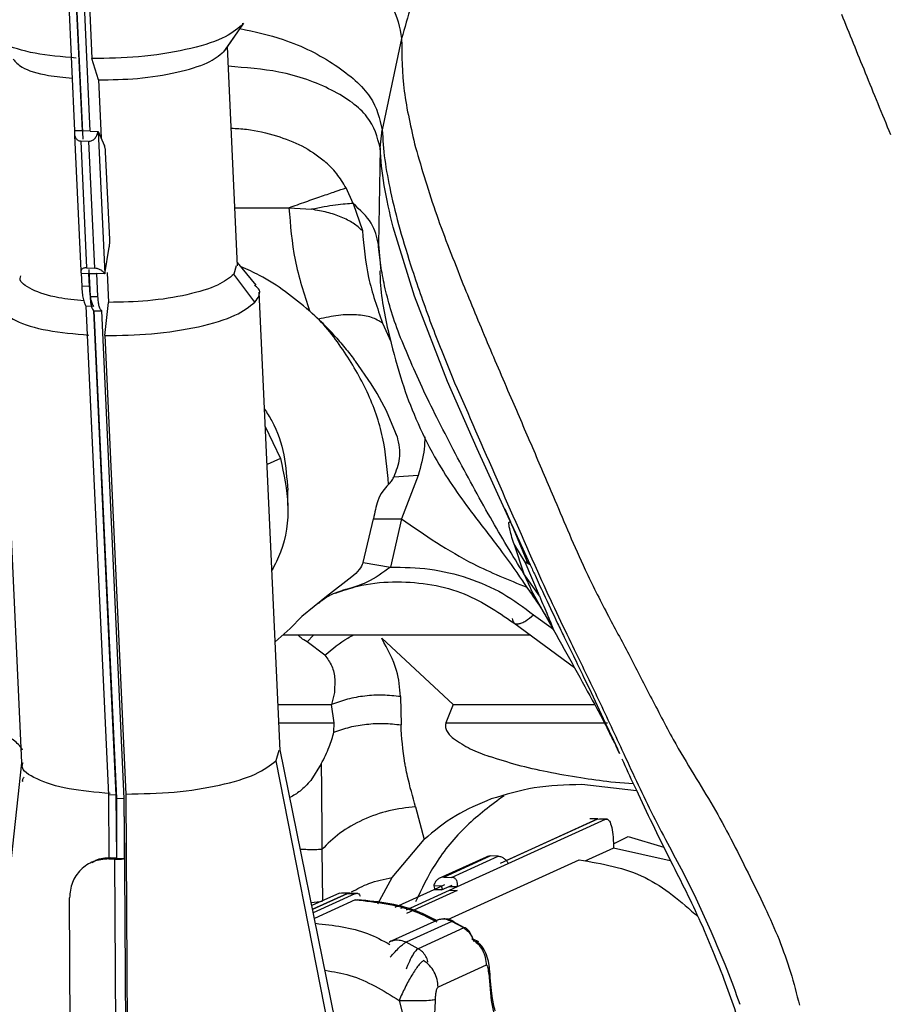
# Paper-space layout 'Sheet2' of a CAD drawing. Units: inches. Extents: x -171 to 368, y 6 to 236.
# Drawn here: x 65 to 66, y 110 to 112 of the extents above; entities that cross this region are included whole.
import ezdxf

# ---------------------------------------------------------------- set-up
doc = ezdxf.new("R2010")
doc.units = ezdxf.units.IN
doc.header["$MEASUREMENT"] = 0

psp = doc.layouts.new('Sheet2')

# ---------------------------------------------------------------- linework, layer by layer
at = {"color": 7, "linetype": 'Continuous', "lineweight": 25, "ltscale": 22}
for p, q in [((64.6742, 112.5034), (64.6991, 111.9637)), ((64.7143, 111.9632), (64.6899, 112.4925)), ((64.6899, 112.4925), (64.715, 111.9475)), ((64.7295, 111.9627), (64.7051, 112.492)), ((64.7195, 112.3894), (64.7327, 112.103)), ((65.0226, 112.1674), (64.987, 112.1159)), ((64.9897, 112.1193), (65.0258, 112.1714)), ((65.0237, 112.1714), (65.0226, 112.1674)), ((65.3307, 112.1414), (65.2933, 111.9652)), ((65.0138, 111.7029), (64.9943, 112.1259)), ((64.7452, 112.0616), (64.7327, 112.103)), ((64.7452, 112.0616), (64.7504, 111.9496)), ((65.2892, 111.9308), (65.2933, 111.9652)), ((64.7143, 111.9632), (64.6991, 111.9637)), ((64.6994, 111.9541), (64.7114, 111.6936)), ((64.7295, 111.9627), (64.7143, 111.9632)), ((64.7295, 111.9627), (64.7447, 111.9622)), ((64.7447, 111.9622), (64.7574, 111.6871)), ((64.7447, 111.9622), (64.7572, 111.9344)), ((64.711, 111.9436), (64.7223, 111.6987)), ((64.7262, 111.9431), (64.711, 111.9436)), ((64.7262, 111.9431), (64.7375, 111.6982)), ((65.2892, 111.9308), (65.2858, 111.7441)), ((64.767, 111.7538), (64.7592, 111.9228)), ((65.2371, 111.823), (65.2234, 111.8533)), ((65.0086, 111.8149), (65.1131, 111.8149)), ((65.1131, 111.8149), (65.1568, 111.8118)), ((65.2371, 111.823), (65.2549, 111.7706)), ((65.3554, 111.6441), (65.3144, 111.7774)), ((64.7574, 111.6871), (64.7662, 111.7388)), ((64.7223, 111.6987), (64.7375, 111.6982)), ((65.0113, 111.7028), (65.0068, 111.6864)), ((65.0501, 111.6656), (65.0135, 111.7093)), ((64.7118, 111.6886), (64.727, 111.6881)), ((64.7118, 111.6886), (64.713, 111.6631)), ((64.7267, 111.6953), (64.7291, 111.6437)), ((64.7282, 111.6626), (64.727, 111.6881)), ((64.727, 111.6881), (64.7422, 111.6876)), ((64.7574, 111.6871), (64.7422, 111.6876)), ((64.7443, 111.6432), (64.7422, 111.6876)), ((64.7624, 111.6895), (64.765, 111.6321)), ((65.0473, 111.6323), (65.0068, 111.6864)), ((64.7282, 111.6626), (64.713, 111.6631)), ((64.7291, 111.6437), (64.7443, 111.6432)), ((65.0964, 110.7665), (65.0555, 111.6519)), ((65.419, 111.4795), (65.3554, 111.6441)), ((64.5561, 111.6289), (64.5969, 110.7435)), ((64.7363, 111.6242), (64.7211, 111.6247)), ((64.7211, 111.6247), (64.7646, 110.6809)), ((64.7574, 111.568), (64.765, 111.6321)), ((64.7798, 110.6804), (64.7367, 111.616)), ((64.7367, 111.616), (64.7519, 111.6155)), ((64.7367, 111.616), (64.7801, 110.6744)), ((64.7953, 110.6739), (64.7519, 111.6155)), ((65.1527, 111.6158), (65.1704, 111.5996)), ((64.7574, 111.568), (64.7982, 110.6826)), ((65.2717, 111.4751), (65.2415, 111.5185)), ((65.2834, 111.4563), (65.2717, 111.4751)), ((65.4767, 111.3493), (65.419, 111.4795)), ((65.3016, 111.4229), (65.2834, 111.4563)), ((65.3219, 111.373), (65.3016, 111.4229)), ((65.0675, 111.3921), (65.097, 111.3304)), ((65.5469, 111.1957), (65.4767, 111.3493)), ((65.3628, 111.2979), (65.3154, 111.2944)), ((65.3628, 111.2979), (65.3307, 111.2139)), ((65.1107, 111.24), (65.1107, 111.2695)), ((65.5298, 111.2333), (65.5412, 111.2084)), ((65.2565, 111.1295), (65.2763, 111.2143)), ((65.2763, 111.2143), (65.3307, 111.2139)), ((65.3307, 111.2139), (65.3091, 111.121)), ((65.5431, 111.2036), (65.5441, 111.2015)), ((65.5469, 111.1957), (65.5791, 111.1252)), ((65.5732, 111.1318), (65.5469, 111.1957)), ((65.5471, 111.1665), (65.5666, 111.108)), ((65.569, 111.1305), (65.5471, 111.1665)), ((65.2565, 111.1295), (65.3091, 111.121)), ((65.569, 111.1305), (65.5733, 111.1318)), ((65.5966, 111.0651), (65.569, 111.1305)), ((65.579, 111.1253), (65.569, 111.1305)), ((65.5733, 111.1318), (65.579, 111.1253)), ((65.579, 111.1253), (65.5791, 111.1252)), ((65.2346, 111.1019), (65.1854, 111.0642)), ((65.5966, 111.0651), (65.5666, 111.108)), ((65.5813, 111.0747), (65.6242, 110.9999)), ((65.1854, 111.0642), (65.1381, 111.0252)), ((65.1381, 111.0252), (65.1153, 111.0021)), ((65.5473, 111.0131), (65.6642, 110.9271)), ((65.1153, 111.0021), (65.0867, 110.9763)), ((65.6189, 111.0095), (65.6247, 110.9986)), ((65.5794, 110.9895), (65.1013, 110.9895)), ((65.1825, 110.9508), (65.1481, 110.9767)), ((65.2924, 110.9833), (65.4304, 110.8555)), ((65.2019, 110.9041), (65.201, 110.8787)), ((65.201, 110.8787), (65.195, 110.8555)), ((65.3287, 110.8708), (65.3295, 110.8162)), ((65.0923, 110.8555), (65.195, 110.8555)), ((65.1951, 110.8552), (65.195, 110.8555)), ((65.2005, 110.8203), (65.1951, 110.8552)), ((65.4304, 110.8555), (65.4163, 110.8203)), ((65.4304, 110.8555), (65.7035, 110.8555)), ((65.2001, 110.8022), (65.2005, 110.8203)), ((65.0933, 110.7664), (65.0881, 110.7469)), ((65.2027, 110.2455), (65.0963, 110.7679)), ((65.7442, 110.7755), (65.7484, 110.767)), ((65.7469, 110.7704), (65.7473, 110.7701)), ((65.7469, 110.7704), (65.7475, 110.7692)), ((65.7473, 110.7701), (65.7495, 110.765)), ((65.7473, 110.7701), (65.7473, 110.7701)), ((65.7473, 110.7701), (65.7475, 110.7692)), ((65.7495, 110.765), (65.7475, 110.7692)), ((65.748, 110.7679), (65.7514, 110.7609)), ((65.0881, 110.7469), (65.1926, 110.2135)), ((65.7495, 110.765), (65.751, 110.7618)), ((64.5969, 110.7427), (64.5386, 110.2079)), ((65.1755, 110.7406), (65.1551, 110.7088)), ((65.7845, 110.6889), (65.6785, 110.7007)), ((65.7782, 110.7022), (65.7344, 110.7055)), ((64.7798, 110.6804), (64.7646, 110.6809)), ((64.7646, 110.6809), (64.7653, 110.5589)), ((64.7805, 110.5591), (64.7798, 110.6804)), ((64.7801, 110.6744), (64.78, 110.5588)), ((64.7801, 110.6744), (64.7953, 110.6739)), ((64.7953, 110.6391), (64.7953, 110.6739)), ((64.7982, 110.6826), (64.8015, 110.1279)), ((65.3577, 110.6579), (65.3743, 110.5946)), ((64.7953, 110.6391), (64.7951, 110.558)), ((64.7953, 110.6391), (64.7985, 110.1032)), ((65.7094, 110.6345), (65.5209, 110.5487)), ((65.5328, 110.5541), (65.7094, 110.6344)), ((65.5361, 110.5482), (65.7246, 110.634)), ((65.7094, 110.6344), (65.6942, 110.6349)), ((65.7094, 110.6345), (65.698, 110.6348)), ((65.7094, 110.6345), (65.7246, 110.634)), ((65.7284, 110.6339), (65.7132, 110.6344)), ((65.7396, 110.5862), (65.7683, 110.6006)), ((65.7683, 110.6006), (65.8371, 110.5799)), ((65.3125, 110.5216), (65.3743, 110.5946)), ((65.7398, 110.578), (65.6844, 110.5528)), ((65.7398, 110.5823), (65.7398, 110.578)), ((65.7398, 110.5789), (65.8495, 110.5543)), ((64.7691, 110.5595), (64.7651, 110.5572)), ((64.7651, 110.5572), (64.7765, 110.5569)), ((64.7691, 110.5595), (64.7805, 110.5591)), ((64.78, 110.5585), (64.7765, 110.5569)), ((64.7765, 110.5569), (64.7792, 110.1014)), ((64.78, 110.5585), (64.7951, 110.558)), ((65.4937, 110.5609), (65.4026, 110.5195)), ((65.4119, 110.5222), (65.5016, 110.563)), ((65.4271, 110.5217), (65.5168, 110.5625)), ((65.5168, 110.5625), (65.5016, 110.563)), ((64.7328, 110.5512), (64.7287, 110.549)), ((65.4201, 110.4405), (65.6736, 110.5557)), ((65.4383, 110.5037), (65.5361, 110.5482)), ((65.2847, 110.4704), (65.3125, 110.5216)), ((65.4119, 110.5222), (65.4271, 110.5217)), ((65.3401, 110.4591), (65.4383, 110.5037)), ((65.4133, 110.5072), (65.3926, 110.4978)), ((65.4078, 110.5047), (65.3926, 110.5053)), ((65.3926, 110.5053), (65.3949, 110.4976)), ((65.4078, 110.4973), (65.4286, 110.5067)), ((65.4101, 110.4972), (65.4078, 110.5047)), ((65.4231, 110.5042), (65.4383, 110.5037)), ((64.6917, 110.1043), (64.6895, 110.4819)), ((65.2108, 110.4913), (65.1576, 110.4671)), ((65.159, 110.4603), (65.226, 110.4908)), ((65.226, 110.4908), (65.159, 110.4603)), ((65.1603, 110.4535), (65.2412, 110.4903)), ((65.226, 110.4908), (65.2108, 110.4913)), ((65.2306, 110.4911), (65.2154, 110.4916)), ((65.226, 110.4908), (65.2412, 110.4903)), ((65.2459, 110.4906), (65.2306, 110.4911)), ((65.3926, 110.4978), (65.3176, 110.4637)), ((65.4382, 110.4962), (65.3404, 110.4517)), ((65.4078, 110.4973), (65.3926, 110.4978)), ((65.423, 110.4967), (65.4382, 110.4962)), ((65.1782, 110.4751), (65.1565, 110.4722)), ((65.2412, 110.4783), (65.1626, 110.4425)), ((65.2457, 110.4774), (65.2412, 110.4783)), ((65.3325, 110.463), (65.3288, 110.4614)), ((65.3997, 110.4391), (65.3118, 110.3992)), ((65.4276, 110.4365), (65.3397, 110.3965)), ((65.4506, 110.4239), (65.3627, 110.3839)), ((65.4506, 110.4239), (65.4276, 110.4365)), ((65.4521, 110.424), (65.4311, 110.4358)), ((65.3627, 110.3839), (65.3397, 110.3965)), ((65.4795, 110.3971), (65.469, 110.4023)), ((65.494, 110.3518), (65.4011, 110.3096)), ((65.499, 110.3357), (65.5037, 110.2838)), ((65.3257, 110.284), (65.3435, 110.2138)), ((65.5037, 110.2838), (65.5116, 110.2456))]:
    psp.add_line(p, q, dxfattribs=at)
at = {"color": 8, "linetype": 'Continuous', "lineweight": 25, "ltscale": 22}
for p, q in [((65.2858, 111.7441), (65.2903, 111.6929)), ((65.2939, 111.5922), (65.31, 111.5563)), ((65.3219, 111.373), (65.3198, 111.379)), ((65.097, 111.3304), (65.0709, 111.3188)), ((65.5379, 111.2073), (65.5405, 111.2089)), ((65.5441, 111.2015), (65.5469, 111.1957)), ((65.5847, 111.0659), (65.5899, 111.0568)), ((65.5856, 111.0286), (65.6237, 111.0009)), ((65.6242, 110.9999), (65.6126, 111.0218)), ((65.1481, 110.9767), (65.1607, 110.9895)), ((65.0939, 110.8203), (65.2005, 110.8203)), ((65.4163, 110.8203), (65.7282, 110.8203)), ((65.7475, 110.7692), (65.7482, 110.768)), ((65.1769, 110.5754), (65.1782, 110.4765)), ((65.499, 110.3357), (65.5004, 110.3407))]:
    psp.add_line(p, q, dxfattribs=at)
at = {"color": 7, "linetype": 'Continuous', "lineweight": 25, "ltscale": 22}
for points, knots in [([(65.4424, 112.3819), (65.4168, 112.3441), (65.3653, 112.2681), (65.3422, 112.1837), (65.3307, 112.1414)], [0, 0, 0, 0, 0.497998, 1, 1, 1, 1]), ([(65.0208, 112.3513), (65.0621, 112.3424), (65.1446, 112.3246), (65.2481, 112.2709), (65.3194, 112.2062), (65.3269, 112.163), (65.3307, 112.1414)], [0, 0, 0, 0, 0.250001, 0.500002, 0.750005, 1, 1, 1, 1]), ([(66.18, 112.1886), (66.195, 112.1515), (66.225, 112.0772), (66.2581, 111.9965), (66.2746, 111.9562)], [0, 0, 0, 0, 0.500207, 1, 1, 1, 1]), ([(64.7023, 112.104), (64.6745, 112.1065), (64.6168, 112.1115), (64.5577, 112.1311), (64.5293, 112.1502), (64.5337, 112.1618), (64.5345, 112.164)], [0, 0, 0, 0, 0.2937935, 0.6097702, 0.9257468, 1, 1, 1, 1]), ([(65.0226, 112.1674), (65.0118, 112.1587), (64.9893, 112.1408), (64.9166, 112.1189), (64.8259, 112.1046), (64.763, 112.1035), (64.7327, 112.103)], [0, 0, 0, 0, 0.240905, 0.5, 0.759095, 1, 1, 1, 1]), ([(65.3307, 112.1414), (65.3309, 112.1085), (65.3314, 112.044), (65.3488, 111.9685), (65.3574, 111.9315)], [0, 0, 0, 0, 0.510107, 1, 1, 1, 1]), ([(64.5807, 112.1019), (64.5852, 112.0966), (64.5959, 112.0839), (64.6387, 112.0706), (64.6787, 112.0666), (64.6944, 112.0651)], [0, 0, 0, 0, 0.306261, 0.728255, 1, 1, 1, 1]), ([(64.7452, 112.0616), (64.7706, 112.0621), (64.8233, 112.0632), (64.8989, 112.0754), (64.9593, 112.0937), (64.978, 112.1087), (64.987, 112.1159)], [0, 0, 0, 0, 0.241485, 0.500601, 0.759384, 1, 1, 1, 1]), ([(65.2933, 111.9652), (65.2944, 111.9465), (65.2966, 111.9097), (65.305, 111.867), (65.3092, 111.8459)], [0, 0, 0, 0, 0.506412, 1, 1, 1, 1]), ([(64.6991, 111.9637), (64.6989, 111.9613), (64.6984, 111.9567), (64.7002, 111.9513), (64.7025, 111.9478), (64.7049, 111.9456), (64.7077, 111.944), (64.7099, 111.9437), (64.711, 111.9436)], [0, 0, 0, 0, 0.27045, 0.518061, 0.647708, 0.765665, 0.8873, 1, 1, 1, 1]), ([(64.7262, 111.9431), (64.7273, 111.9431), (64.7295, 111.9432), (64.7327, 111.9444), (64.7356, 111.9462), (64.7392, 111.9495), (64.7429, 111.9548), (64.7441, 111.9596), (64.7447, 111.9622)], [0, 0, 0, 0, 0.110796, 0.221394, 0.3383, 0.455434, 0.712168, 1, 1, 1, 1]), ([(65.089, 111.954), (65.1059, 111.9481), (65.1397, 111.9365), (65.1674, 111.9158), (65.1813, 111.9054)], [0, 0, 0, 0, 0.500254, 1, 1, 1, 1]), ([(64.7592, 111.9228), (64.7591, 111.9252), (64.7587, 111.93), (64.7577, 111.933), (64.7572, 111.9344)], [0, 0, 0, 0, 0.500404, 1, 1, 1, 1]), ([(65.3144, 111.7774), (65.3078, 111.8051), (65.2943, 111.8616), (65.2909, 111.9075), (65.2892, 111.9308)], [0, 0, 0, 0, 0.490866, 1, 1, 1, 1]), ([(65.3574, 111.9315), (65.3699, 111.8887), (65.3944, 111.8056), (65.4313, 111.7131), (65.4492, 111.6681)], [0, 0, 0, 0, 0.5144274, 1, 1, 1, 1]), ([(65.2234, 111.8533), (65.2177, 111.8627), (65.2058, 111.8824), (65.1897, 111.8976), (65.1813, 111.9054)], [0, 0, 0, 0, 0.479155, 1, 1, 1, 1]), ([(65.1131, 111.8149), (65.1241, 111.8188), (65.1461, 111.8266), (65.1768, 111.8373), (65.2039, 111.8467), (65.2169, 111.8511), (65.2234, 111.8533)], [0, 0, 0, 0, 0.25, 0.5, 0.75, 1, 1, 1, 1]), ([(65.3092, 111.8459), (65.3147, 111.8224), (65.3256, 111.776), (65.3427, 111.7216), (65.3512, 111.6949)], [0, 0, 0, 0, 0.50782, 1, 1, 1, 1]), ([(65.1131, 111.8149), (65.1159, 111.7812), (65.1213, 111.7136), (65.1422, 111.6484), (65.1527, 111.6158)], [0, 0, 0, 0, 0.5, 1, 1, 1, 1]), ([(65.2371, 111.823), (65.2323, 111.8228), (65.2228, 111.8223), (65.2035, 111.82), (65.1815, 111.8166), (65.165, 111.8134), (65.1568, 111.8118)], [0, 0, 0, 0, 0.25, 0.5, 0.75, 1, 1, 1, 1]), ([(65.2549, 111.7706), (65.2494, 111.7755), (65.2385, 111.7852), (65.2148, 111.7971), (65.1876, 111.8065), (65.167, 111.8101), (65.1568, 111.8118)], [0, 0, 0, 0, 0.252256, 0.504468, 0.754712, 1, 1, 1, 1]), ([(65.2858, 111.7441), (65.2828, 111.758), (65.277, 111.7858), (65.2504, 111.8106), (65.2371, 111.823)], [0, 0, 0, 0, 0.500006, 1, 1, 1, 1]), ([(65.2549, 111.7706), (65.2577, 111.7403), (65.2633, 111.6796), (65.2837, 111.6214), (65.2939, 111.5922)], [0, 0, 0, 0, 0.499968, 1, 1, 1, 1]), ([(64.7662, 111.7388), (64.7665, 111.7412), (64.7672, 111.746), (64.7671, 111.7512), (64.767, 111.7538)], [0, 0, 0, 0, 0.500403, 1, 1, 1, 1]), ([(65.2978, 111.6639), (65.2951, 111.6773), (65.2896, 111.7043), (65.287, 111.7307), (65.2858, 111.7441)], [0, 0, 0, 0, 0.495627, 1, 1, 1, 1]), ([(64.7223, 111.6987), (64.7212, 111.6987), (64.7191, 111.6987), (64.7164, 111.698), (64.7143, 111.6971), (64.7121, 111.6954), (64.7107, 111.6926), (64.7114, 111.69), (64.7118, 111.6886)], [0, 0, 0, 0, 0.110739, 0.22134, 0.338296, 0.455436, 0.712152, 1, 1, 1, 1]), ([(64.7574, 111.6871), (64.7567, 111.6884), (64.7552, 111.6909), (64.7513, 111.6938), (64.7476, 111.6958), (64.7443, 111.697), (64.7409, 111.6979), (64.7386, 111.6981), (64.7375, 111.6982)], [0, 0, 0, 0, 0.2705, 0.518124, 0.647747, 0.765684, 0.887298, 1, 1, 1, 1]), ([(65.1527, 111.6158), (65.1222, 111.6409), (65.082, 111.674), (65.0328, 111.6954), (65.0208, 111.7006)], [0, 0, 0, 0, 0.757437, 1, 1, 1, 1]), ([(64.7176, 111.6352), (64.7005, 111.6368), (64.6588, 111.6408), (64.6147, 111.6562), (64.5912, 111.6721), (64.5948, 111.6818), (64.5955, 111.6836)], [0, 0, 0, 0, 0.236969, 0.579584, 0.921758, 1, 1, 1, 1]), ([(65.0068, 111.6864), (64.9978, 111.6792), (64.9791, 111.6642), (64.9187, 111.6459), (64.8431, 111.6337), (64.7904, 111.6326), (64.765, 111.6321)], [0, 0, 0, 0, 0.240616, 0.499399, 0.758515, 1, 1, 1, 1]), ([(65.2887, 111.6928), (65.2889, 111.6857), (65.2901, 111.6428), (65.3054, 111.5705), (65.3289, 111.4822), (65.3578, 111.4052), (65.3911, 111.3375), (65.4287, 111.2771), (65.4714, 111.2186), (65.5177, 111.1601), (65.5567, 111.1054), (65.5797, 111.071), (65.5886, 111.0587), (65.591, 111.0553)], [0, 0, 0, 0, 0.028991, 0.174036, 0.293556, 0.39291, 0.49965, 0.586828, 0.674993, 0.807889, 0.923794, 0.979139, 1, 1, 1, 1]), ([(65.3512, 111.6949), (65.3629, 111.6602), (65.3857, 111.593), (65.4142, 111.5226), (65.428, 111.4885)], [0, 0, 0, 0, 0.515765, 1, 1, 1, 1]), ([(64.713, 111.6631), (64.7132, 111.6588), (64.7138, 111.6502), (64.7156, 111.6393), (64.718, 111.6302), (64.7201, 111.6265), (64.7211, 111.6247)], [0, 0, 0, 0, 0.249896, 0.499994, 0.749896, 1, 1, 1, 1]), ([(64.7363, 111.6242), (64.7353, 111.626), (64.7332, 111.6297), (64.7308, 111.6388), (64.729, 111.6497), (64.7285, 111.6583), (64.7282, 111.6626)], [0, 0, 0, 0, 0.249898, 0.499998, 0.749898, 1, 1, 1, 1]), ([(65.0473, 111.6323), (65.0539, 111.6414), (65.0625, 111.653), (65.0495, 111.663), (65.0466, 111.6652)], [0, 0, 0, 0, 0.778205, 1, 1, 1, 1]), ([(65.3261, 111.5704), (65.3201, 111.5872), (65.3082, 111.6204), (65.3013, 111.6495), (65.2978, 111.6639)], [0, 0, 0, 0, 0.504574, 1, 1, 1, 1]), ([(65.4492, 111.6681), (65.4645, 111.6307), (65.4945, 111.5575), (65.5282, 111.4795), (65.5446, 111.4413)], [0, 0, 0, 0, 0.511258, 1, 1, 1, 1]), ([(64.5632, 111.6445), (64.5595, 111.637), (64.551, 111.6201), (64.5812, 111.596), (64.6417, 111.5765), (64.6992, 111.5715), (64.7269, 111.569)], [0, 0, 0, 0, 0.211646, 0.480727, 0.749809, 1, 1, 1, 1]), ([(64.7291, 111.6437), (64.7293, 111.6402), (64.7298, 111.6331), (64.7315, 111.6246), (64.7339, 111.6183), (64.7357, 111.6168), (64.7367, 111.616)], [0, 0, 0, 0, 0.249945, 0.499889, 0.749835, 1, 1, 1, 1]), ([(64.7574, 111.568), (64.7877, 111.5685), (64.8506, 111.5695), (64.9413, 111.5839), (65.014, 111.6058), (65.0364, 111.6237), (65.0473, 111.6323)], [0, 0, 0, 0, 0.240905, 0.5, 0.759095, 1, 1, 1, 1]), ([(65.2939, 111.5922), (65.2873, 111.5962), (65.2741, 111.6042), (65.2442, 111.6089), (65.2092, 111.6081), (65.1833, 111.6025), (65.1704, 111.5996)], [0, 0, 0, 0, 0.25, 0.5, 0.75, 1, 1, 1, 1]), ([(65.2026, 111.5661), (65.1976, 111.5717), (65.189, 111.5811), (65.1788, 111.5915), (65.173, 111.5971), (65.1711, 111.599), (65.1704, 111.5996)], [0, 0, 0, 0, 0.4828, 0.827261, 0.941188, 1, 1, 1, 1]), ([(65.2026, 111.5661), (65.2098, 111.5579), (65.2236, 111.5421), (65.2357, 111.5261), (65.2415, 111.5185)], [0, 0, 0, 0, 0.521368, 1, 1, 1, 1]), ([(65.4345, 111.3399), (65.413, 111.3816), (65.3689, 111.4669), (65.3406, 111.5354), (65.3261, 111.5704)], [0, 0, 0, 0, 0.487849, 1, 1, 1, 1]), ([(65.428, 111.4885), (65.4548, 111.4271), (65.5066, 111.3081), (65.5648, 111.1764), (65.5929, 111.1127)], [0, 0, 0, 0, 0.5165794, 1, 1, 1, 1]), ([(65.5446, 111.4413), (65.5582, 111.4099), (65.585, 111.348), (65.6129, 111.2824), (65.6266, 111.2502)], [0, 0, 0, 0, 0.507878, 1, 1, 1, 1]), ([(65.0659, 111.4261), (65.0708, 111.4185), (65.0887, 111.3911), (65.1057, 111.3379), (65.1091, 111.2923), (65.1107, 111.2695)], [0, 0, 0, 0, 0.1586739, 0.579337, 1, 1, 1, 1]), ([(65.3219, 111.373), (65.3249, 111.3591), (65.3305, 111.3339), (65.32, 111.3066), (65.3154, 111.2944)], [0, 0, 0, 0, 0.555341, 1, 1, 1, 1]), ([(65.5666, 111.108), (65.5449, 111.1437), (65.4998, 111.2178), (65.4568, 111.2982), (65.4345, 111.3399)], [0, 0, 0, 0, 0.4810769, 1, 1, 1, 1]), ([(65.097, 111.3304), (65.1032, 111.3005), (65.1157, 111.2406), (65.1068, 111.1654), (65.0863, 111.1262), (65.0803, 111.1147)], [0, 0, 0, 0, 0.414309, 0.828617, 1, 1, 1, 1]), ([(65.3055, 111.2806), (65.3014, 111.2764), (65.2925, 111.2669), (65.2822, 111.2443), (65.2786, 111.226), (65.2763, 111.2143)], [0, 0, 0, 0, 0.227506, 0.506213, 1, 1, 1, 1]), ([(65.3055, 111.2806), (65.3075, 111.2827), (65.3117, 111.287), (65.3141, 111.2919), (65.3154, 111.2944)], [0, 0, 0, 0, 0.48023, 1, 1, 1, 1]), ([(65.6266, 111.2502), (65.6359, 111.2283), (65.6546, 111.1836), (65.6746, 111.1386), (65.6848, 111.1157)], [0, 0, 0, 0, 0.491918, 1, 1, 1, 1]), ([(65.5471, 111.1665), (65.544, 111.1771), (65.5381, 111.1973), (65.538, 111.2041), (65.5379, 111.2073)], [0, 0, 0, 0, 0.524229, 1, 1, 1, 1]), ([(65.5596, 111.1677), (65.559, 111.169), (65.5581, 111.1711), (65.5585, 111.1701), (65.5589, 111.1691), (65.5591, 111.1686)], [0, 0, 0, 0, 0.456064, 0.708972, 1, 1, 1, 1]), ([(65.2565, 111.1295), (65.2542, 111.1249), (65.249, 111.1145), (65.2398, 111.1064), (65.2346, 111.1019)], [0, 0, 0, 0, 0.438159, 1, 1, 1, 1]), ([(65.3091, 111.121), (65.3345, 111.1206), (65.3854, 111.1197), (65.4592, 111.1013), (65.528, 111.072), (65.5664, 111.0431), (65.5856, 111.0286)], [0, 0, 0, 0, 0.2500003, 0.5000021, 0.7500009, 1, 1, 1, 1]), ([(65.579, 111.1253), (65.5821, 111.1185), (65.5906, 111.0999), (65.6081, 111.062), (65.6228, 111.0313), (65.6319, 111.0121)], [0, 0, 0, 0, 0.177317, 0.488005, 1, 1, 1, 1]), ([(65.5929, 111.1127), (65.6037, 111.0889), (65.625, 111.0425), (65.6469, 110.9972), (65.6576, 110.975)], [0, 0, 0, 0, 0.511583, 1, 1, 1, 1]), ([(65.6848, 111.1157), (65.6988, 111.0873), (65.7259, 111.0324), (65.7555, 110.9785), (65.7697, 110.9524)], [0, 0, 0, 0, 0.5168625, 1, 1, 1, 1]), ([(65.2032, 111.0705), (65.2173, 111.0755), (65.2524, 111.0878), (65.3133, 111.0941), (65.3807, 111.0899), (65.4644, 111.0696), (65.5147, 111.0354), (65.5473, 111.0132)], [0, 0, 0, 0, 0.122947, 0.306143, 0.489365, 0.668559, 1, 1, 1, 1]), ([(65.5666, 111.108), (65.5685, 111.104), (65.572, 111.0966), (65.5764, 111.087), (65.5797, 111.0794), (65.5808, 111.0763), (65.5813, 111.0747)], [0, 0, 0, 0, 0.276713, 0.521717, 0.758633, 1, 1, 1, 1]), ([(65.1705, 111.0514), (65.1764, 111.0561), (65.1906, 111.0677), (65.2077, 111.0731), (65.2178, 111.0763)], [0, 0, 0, 0, 0.41113, 1, 1, 1, 1]), ([(65.5813, 111.0747), (65.5818, 111.0732), (65.5829, 111.07), (65.5841, 111.0673), (65.5847, 111.0659)], [0, 0, 0, 0, 0.498869, 1, 1, 1, 1]), ([(65.5898, 111.0566), (65.5939, 111.0506), (65.6033, 111.0369), (65.6129, 111.0198), (65.6184, 111.0101)], [0, 0, 0, 0, 0.4378249, 1, 1, 1, 1]), ([(65.5899, 111.0568), (65.5901, 111.0562), (65.5905, 111.0556), (65.5908, 111.0553), (65.5908, 111.0552)], [0, 0, 0, 0, 0.859396, 1, 1, 1, 1]), ([(65.5966, 111.0651), (65.6023, 111.0519), (65.6137, 111.0254), (65.6207, 111.0084), (65.6242, 110.9999)], [0, 0, 0, 0, 0.497562, 1, 1, 1, 1]), ([(65.5442, 111.0216), (65.5448, 111.0184), (65.5456, 111.0134), (65.5508, 111.0111), (65.5561, 111.0111), (65.5627, 111.0131), (65.5724, 111.0179), (65.5804, 111.0244), (65.5856, 111.0286)], [0, 0, 0, 0, 0.2394568, 0.3683607, 0.5, 0.6316393, 0.7605432, 1, 1, 1, 1]), ([(65.6242, 110.9999), (65.6379, 110.9749), (65.6658, 110.9242), (65.6908, 110.8786), (65.7036, 110.8554)], [0, 0, 0, 0, 0.491545, 1, 1, 1, 1]), ([(65.6319, 111.0121), (65.6341, 111.0077), (65.6383, 110.9988), (65.6426, 110.9899), (65.6448, 110.9855)], [0, 0, 0, 0, 0.500918, 1, 1, 1, 1]), ([(65.1481, 110.9767), (65.144, 110.9789), (65.1375, 110.9824), (65.1327, 110.9876), (65.131, 110.9895)], [0, 0, 0, 0, 0.632294, 1, 1, 1, 1]), ([(65.3287, 110.8708), (65.3272, 110.8876), (65.3239, 110.9252), (65.3036, 110.9626), (65.2924, 110.9833)], [0, 0, 0, 0, 0.44657, 1, 1, 1, 1]), ([(65.6448, 110.9855), (65.6515, 110.9717), (65.6649, 110.9442), (65.6781, 110.917), (65.6846, 110.9035)], [0, 0, 0, 0, 0.505163, 1, 1, 1, 1]), ([(65.6576, 110.975), (65.6744, 110.9404), (65.7076, 110.8721), (65.7402, 110.8022), (65.7562, 110.7678)], [0, 0, 0, 0, 0.506934, 1, 1, 1, 1]), ([(65.1825, 110.9508), (65.1875, 110.9439), (65.198, 110.9296), (65.2006, 110.9128), (65.2019, 110.9041)], [0, 0, 0, 0, 0.481036, 1, 1, 1, 1]), ([(65.7697, 110.9524), (65.7833, 110.9256), (65.8109, 110.8712), (65.8401, 110.8158), (65.8549, 110.7877)], [0, 0, 0, 0, 0.49236, 1, 1, 1, 1]), ([(65.6846, 110.9035), (65.6951, 110.8815), (65.7162, 110.8375), (65.7369, 110.7925), (65.7473, 110.7701)], [0, 0, 0, 0, 0.502029, 1, 1, 1, 1]), ([(65.7036, 110.8554), (65.7064, 110.8502), (65.712, 110.8398), (65.7182, 110.8279), (65.7213, 110.822)], [0, 0, 0, 0, 0.500886, 1, 1, 1, 1]), ([(65.3577, 110.6579), (65.3521, 110.6775), (65.3449, 110.7027), (65.339, 110.7309), (65.3327, 110.7642), (65.331, 110.7917), (65.3295, 110.8162)], [0, 0, 0, 0, 0.37006, 0.476303, 0.533055, 1, 1, 1, 1]), ([(65.4163, 110.8203), (65.4157, 110.8179), (65.4145, 110.813), (65.4172, 110.805), (65.4226, 110.797), (65.4279, 110.7923), (65.4307, 110.7898)], [0, 0, 0, 0, 0.232584, 0.47311, 0.719798, 1, 1, 1, 1]), ([(65.7213, 110.822), (65.7251, 110.8147), (65.7323, 110.8006), (65.7422, 110.7802), (65.7469, 110.7704)], [0, 0, 0, 0, 0.516123, 1, 1, 1, 1]), ([(65.727, 110.8105), (65.7271, 110.8103), (65.7299, 110.8048), (65.7341, 110.7963), (65.738, 110.788)], [0, 0, 0, 0, 0.039531, 1, 1, 1, 1]), ([(64.5989, 110.7676), (64.5981, 110.7689), (64.5954, 110.7735), (64.5887, 110.7808), (64.5822, 110.7861), (64.5789, 110.7887)], [0, 0, 0, 0, 0.155044, 0.570269, 1, 1, 1, 1]), ([(65.1755, 110.7406), (65.181, 110.7517), (65.1917, 110.7729), (65.1974, 110.7927), (65.2001, 110.8022)], [0, 0, 0, 0, 0.521792, 1, 1, 1, 1]), ([(65.4307, 110.7898), (65.4413, 110.7828), (65.4626, 110.7685), (65.4876, 110.7595), (65.5003, 110.755)], [0, 0, 0, 0, 0.495463, 1, 1, 1, 1]), ([(65.8549, 110.7877), (65.8682, 110.7652), (65.8937, 110.722), (65.9198, 110.679), (65.9323, 110.6585)], [0, 0, 0, 0, 0.52209, 1, 1, 1, 1]), ([(65.7562, 110.7678), (65.7654, 110.7478), (65.7836, 110.7081), (65.8029, 110.6682), (65.8125, 110.6484)], [0, 0, 0, 0, 0.504819, 1, 1, 1, 1]), ([(65.7559, 110.7508), (65.7637, 110.7337), (65.7913, 110.6732), (65.8401, 110.5716), (65.9031, 110.4505), (65.9519, 110.3304), (65.989, 110.2254), (66.0073, 110.1368), (66.0136, 110.0698), (66.0086, 109.9985), (65.9974, 109.9278), (65.9778, 109.8582), (65.942, 109.7843), (65.8884, 109.7028), (65.8184, 109.6069), (65.7338, 109.5083), (65.6399, 109.4232), (65.5592, 109.3588), (65.4896, 109.3079), (65.4259, 109.2647), (65.3543, 109.2194), (65.2746, 109.1732), (65.1814, 109.1245), (65.0742, 109.074), (64.9431, 109.0197), (64.78, 108.9606), (64.6606, 108.918), (64.5941, 108.8942)], [0, 0, 0, 0, 0.023661, 0.083572, 0.136052, 0.189917, 0.237055, 0.267873, 0.294111, 0.31925, 0.345815, 0.372141, 0.400869, 0.436024, 0.47688, 0.529483, 0.575851, 0.614329, 0.641829, 0.669509, 0.697866, 0.733917, 0.769754, 0.812234, 0.862576, 0.923564, 1, 1, 1, 1]), ([(65.7344, 110.7055), (65.7151, 110.7081), (65.6741, 110.7136), (65.614, 110.7245), (65.5549, 110.7375), (65.5182, 110.7493), (65.5003, 110.755)], [0, 0, 0, 0, 0.243658, 0.517023, 0.764293, 1, 1, 1, 1]), ([(64.7678, 110.6836), (64.7399, 110.6861), (64.6821, 110.6911), (64.6231, 110.7107), (64.5948, 110.7298), (64.5991, 110.7414), (64.5999, 110.7436)], [0, 0, 0, 0, 0.294506, 0.610757, 0.926461, 1, 1, 1, 1]), ([(65.1755, 110.7406), (65.1757, 110.7154), (65.1762, 110.6637), (65.1767, 110.6053), (65.1769, 110.5754)], [0, 0, 0, 0, 0.48755, 1, 1, 1, 1]), ([(64.5991, 110.706), (64.599, 110.7074), (64.5987, 110.7108), (64.6005, 110.7136), (64.6016, 110.7153)], [0, 0, 0, 0, 0.395375, 1, 1, 1, 1]), ([(65.1551, 110.7088), (65.1486, 110.7015), (65.1368, 110.6884), (65.1218, 110.6796), (65.1151, 110.6756)], [0, 0, 0, 0, 0.555422, 1, 1, 1, 1]), ([(65.6785, 110.7007), (65.6473, 110.6999), (65.5855, 110.6982), (65.531, 110.6814), (65.5039, 110.6731)], [0, 0, 0, 0, 0.504817, 1, 1, 1, 1]), ([(65.5284, 110.6794), (65.5035, 110.6608), (65.4534, 110.6233), (65.3952, 110.5529), (65.3693, 110.4992), (65.3573, 110.4743)], [0, 0, 0, 0, 0.345806, 0.697362, 1, 1, 1, 1]), ([(65.5039, 110.6731), (65.48, 110.6631), (65.4303, 110.6422), (65.3934, 110.6109), (65.3743, 110.5946)], [0, 0, 0, 0, 0.479978, 1, 1, 1, 1]), ([(65.3577, 110.6579), (65.3405, 110.656), (65.3062, 110.6522), (65.2552, 110.6338), (65.2094, 110.6081), (65.1877, 110.5863), (65.1769, 110.5754)], [0, 0, 0, 0, 0.249985, 0.499994, 0.74994, 1, 1, 1, 1]), ([(65.9323, 110.6585), (65.9439, 110.6378), (65.9672, 110.596), (65.9887, 110.5522), (65.9995, 110.5301)], [0, 0, 0, 0, 0.495531, 1, 1, 1, 1]), ([(65.7246, 110.634), (65.7266, 110.634), (65.7306, 110.634), (65.7356, 110.6228), (65.7392, 110.605), (65.7396, 110.5899), (65.7398, 110.5823)], [0, 0, 0, 0, 0.250002, 0.500001, 0.750003, 1, 1, 1, 1]), ([(65.8125, 110.6484), (65.8229, 110.628), (65.8432, 110.5886), (65.864, 110.5497), (65.8741, 110.5308)], [0, 0, 0, 0, 0.516679, 1, 1, 1, 1]), ([(64.7651, 110.5572), (64.7551, 110.5564), (64.7352, 110.5547), (64.7101, 110.5376), (64.6927, 110.5124), (64.6905, 110.4921), (64.6895, 110.4819)], [0, 0, 0, 0, 0.2500007, 0.5, 0.7499993, 1, 1, 1, 1]), ([(64.7335, 110.5502), (64.7356, 110.5518), (64.7458, 110.5591), (64.7588, 110.5593), (64.7691, 110.5595)], [0, 0, 0, 0, 0.211687, 1, 1, 1, 1]), ([(64.7765, 110.5569), (64.7783, 110.5568), (64.7821, 110.5567), (64.7876, 110.5569), (64.7924, 110.5573), (64.7942, 110.5578), (64.7951, 110.558)], [0, 0, 0, 0, 0.250139, 0.499947, 0.750729, 1, 1, 1, 1]), ([(65.4938, 110.5608), (65.4944, 110.5612), (65.4957, 110.562), (65.4983, 110.5629), (65.5005, 110.563), (65.5016, 110.563)], [0, 0, 0, 0, 0.295689, 0.661239, 1, 1, 1, 1]), ([(65.5168, 110.5625), (65.5179, 110.5624), (65.5201, 110.5622), (65.5234, 110.5612), (65.5264, 110.5598), (65.5301, 110.5573), (65.5339, 110.5534), (65.5353, 110.55), (65.5361, 110.5482)], [0, 0, 0, 0, 0.1106658, 0.2211064, 0.338073, 0.4550215, 0.7117694, 1, 1, 1, 1]), ([(65.6736, 110.5557), (65.7176, 110.548), (65.8034, 110.533), (65.8702, 110.4744), (65.9028, 110.4459)], [0, 0, 0, 0, 0.5133965, 1, 1, 1, 1]), ([(65.4119, 110.5222), (65.4108, 110.5222), (65.4087, 110.5221), (65.4054, 110.521), (65.4024, 110.5195), (65.3986, 110.5166), (65.3948, 110.5118), (65.3934, 110.5075), (65.3926, 110.5053)], [0, 0, 0, 0, 0.1107241, 0.2211617, 0.3380777, 0.4550221, 0.7117863, 1, 1, 1, 1]), ([(65.4383, 110.5037), (65.4386, 110.5059), (65.4392, 110.5099), (65.4377, 110.5148), (65.4355, 110.5179), (65.4332, 110.5199), (65.4304, 110.5213), (65.4282, 110.5216), (65.4271, 110.5217)], [0, 0, 0, 0, 0.270449, 0.518061, 0.647708, 0.765665, 0.8873, 1, 1, 1, 1]), ([(65.8741, 110.5308), (65.8836, 110.5122), (65.9024, 110.4754), (65.9193, 110.4367), (65.9277, 110.4176)], [0, 0, 0, 0, 0.505516, 1, 1, 1, 1]), ([(65.9995, 110.5301), (66.0106, 110.508), (66.0318, 110.4658), (66.0506, 110.4222), (66.0596, 110.4014)], [0, 0, 0, 0, 0.523645, 1, 1, 1, 1]), ([(65.2412, 110.4903), (65.2435, 110.4909), (65.2469, 110.4918), (65.2499, 110.4872), (65.2509, 110.4856)], [0, 0, 0, 0, 0.666667, 1, 1, 1, 1]), ([(65.3977, 110.4382), (65.3877, 110.4436), (65.3407, 110.4689), (65.2875, 110.4742), (65.2456, 110.4784)], [0, 0, 0, 0, 0.212416, 1, 1, 1, 1]), ([(65.4303, 110.437), (65.4284, 110.438), (65.4241, 110.4402), (65.4163, 110.4414), (65.4078, 110.4413), (65.4021, 110.4398), (65.3993, 110.439)], [0, 0, 0, 0, 0.217791, 0.484128, 0.745979, 1, 1, 1, 1]), ([(65.4276, 110.4365), (65.4289, 110.437), (65.4308, 110.4377), (65.4312, 110.4365), (65.4313, 110.4362)], [0, 0, 0, 0, 0.704994, 1, 1, 1, 1]), ([(65.4683, 110.4025), (65.4673, 110.4052), (65.4638, 110.4148), (65.4593, 110.4195), (65.4561, 110.4229)], [0, 0, 0, 0, 0.282378, 1, 1, 1, 1]), ([(65.9277, 110.4176), (65.9382, 110.3934), (65.9582, 110.3472), (65.9755, 110.2993), (65.9838, 110.2765)], [0, 0, 0, 0, 0.523402, 1, 1, 1, 1]), ([(65.3119, 110.3992), (65.3106, 110.3986), (65.3091, 110.3979), (65.3068, 110.3963), (65.3065, 110.3961)], [0, 0, 0, 0, 0.853837, 1, 1, 1, 1]), ([(65.3084, 110.3675), (65.3117, 110.3712), (65.3183, 110.3785), (65.327, 110.387), (65.3346, 110.3936), (65.338, 110.3955), (65.3397, 110.3965)], [0, 0, 0, 0, 0.245616, 0.494462, 0.74631, 1, 1, 1, 1]), ([(65.4662, 110.4031), (65.4702, 110.4001), (65.4782, 110.394), (65.4871, 110.3813), (65.493, 110.3669), (65.4937, 110.3568), (65.494, 110.3518)], [0, 0, 0, 0, 0.245778, 0.5, 0.754222, 1, 1, 1, 1]), ([(65.5009, 110.3407), (65.5005, 110.3457), (65.4995, 110.3562), (65.4946, 110.3728), (65.4867, 110.3886), (65.4782, 110.3959), (65.4743, 110.3993)], [0, 0, 0, 0, 0.216678, 0.467479, 0.756247, 1, 1, 1, 1]), ([(66.0596, 110.4014), (66.0673, 110.3807), (66.0825, 110.3395), (66.0933, 110.2963), (66.0987, 110.2748)], [0, 0, 0, 0, 0.504399, 1, 1, 1, 1]), ([(65.3627, 110.3839), (65.3606, 110.3824), (65.3565, 110.3796), (65.3516, 110.3709), (65.3492, 110.3666)], [0, 0, 0, 0, 0.50558, 1, 1, 1, 1]), ([(65.3733, 110.3609), (65.3718, 110.3599), (65.3688, 110.3581), (65.3614, 110.3497), (65.3508, 110.334), (65.3375, 110.3097), (65.3296, 110.2924), (65.3257, 110.284)], [0, 0, 0, 0, 0.135191, 0.268572, 0.525223, 0.767539, 1, 1, 1, 1]), ([(65.4011, 110.3096), (65.4008, 110.3145), (65.4001, 110.3247), (65.3942, 110.339), (65.3854, 110.3518), (65.3773, 110.3579), (65.3733, 110.3609)], [0, 0, 0, 0, 0.245778, 0.5, 0.754222, 1, 1, 1, 1]), ([(65.4963, 110.3504), (65.496, 110.3509), (65.4952, 110.352), (65.4944, 110.3519), (65.494, 110.3518)], [0, 0, 0, 0, 0.504221, 1, 1, 1, 1]), ([(65.499, 110.3357), (65.4988, 110.3387), (65.4984, 110.3433), (65.4974, 110.3481), (65.4967, 110.3496), (65.4963, 110.3504)], [0, 0, 0, 0, 0.495324, 0.751283, 1, 1, 1, 1]), ([(65.5112, 110.2641), (65.5091, 110.2729), (65.5042, 110.2932), (65.5021, 110.3235), (65.5009, 110.3407)], [0, 0, 0, 0, 0.432709, 1, 1, 1, 1]), ([(65.396, 110.2858), (65.3961, 110.2885), (65.3963, 110.2937), (65.3972, 110.2999), (65.3981, 110.3042), (65.399, 110.3069), (65.4001, 110.3088), (65.4008, 110.3093), (65.4011, 110.3096)], [0, 0, 0, 0, 0.245019, 0.4835084, 0.617853, 0.7440915, 0.8691133, 1, 1, 1, 1]), ([(65.3257, 110.284), (65.333, 110.2838), (65.3481, 110.2835), (65.3702, 110.2837), (65.3879, 110.2845), (65.3934, 110.2854), (65.396, 110.2858)], [0, 0, 0, 0, 0.240557, 0.5, 0.759443, 1, 1, 1, 1]), ([(65.3881, 110.1894), (65.3902, 110.2049), (65.3944, 110.2358), (65.3955, 110.2692), (65.396, 110.2858)], [0, 0, 0, 0, 0.5, 1, 1, 1, 1])]:
    psp.add_open_spline(points, degree=3, knots=knots, dxfattribs=at)
at = {"color": 8, "linetype": 'Continuous', "lineweight": 25, "ltscale": 22}
for points, knots in [([(65.0186, 112.161), (65.0469, 112.1548), (65.1156, 112.1397), (65.2073, 112.092), (65.2789, 112.0292), (65.2885, 111.9865), (65.2933, 111.9652)], [0, 0, 0, 0, 0.1894601, 0.4596294, 0.7297987, 1, 1, 1, 1]), ([(65.2892, 111.9308), (65.2839, 111.9513), (65.2732, 111.9922), (65.2004, 112.0444), (65.1034, 112.0798), (65.0293, 112.0854), (64.996, 112.088)], [0, 0, 0, 0, 0.261898, 0.523766, 0.785633, 1, 1, 1, 1]), ([(65.0015, 111.9686), (65.0115, 111.9681), (65.0416, 111.9667), (65.07, 111.9591), (65.089, 111.954)], [0, 0, 0, 0, 0.332581, 1, 1, 1, 1]), ([(65.3055, 111.2806), (65.3029, 111.3111), (65.2978, 111.372), (65.267, 111.4603), (65.2188, 111.5416), (65.1778, 111.5952), (65.1499, 111.6176), (65.1479, 111.6193)], [0, 0, 0, 0, 0.245121, 0.490242, 0.735366, 0.980491, 1, 1, 1, 1]), ([(65.3755, 111.3725), (65.3753, 111.3648), (65.3748, 111.3428), (65.3675, 111.3156), (65.3628, 111.2979)], [0, 0, 0, 0, 0.351736, 1, 1, 1, 1]), ([(65.3307, 111.2139), (65.3754, 111.183), (65.4504, 111.1311), (65.5373, 111.0963), (65.5723, 111.0822)], [0, 0, 0, 0, 0.596794, 1, 1, 1, 1]), ([(65.3091, 111.121), (65.2945, 111.1103), (65.2665, 111.0896), (65.2324, 111.0802), (65.2161, 111.0757)], [0, 0, 0, 0, 0.5199499, 1, 1, 1, 1]), ([(65.1825, 110.9508), (65.1972, 110.963), (65.2153, 110.978), (65.2334, 110.9877), (65.2368, 110.9895)], [0, 0, 0, 0, 0.81055, 1, 1, 1, 1]), ([(65.1769, 110.5754), (65.1683, 110.5751), (65.1564, 110.5746), (65.14, 110.5754), (65.1355, 110.5756)], [0, 0, 0, 0, 0.719898, 1, 1, 1, 1]), ([(65.2338, 110.4934), (65.2447, 110.4994), (65.2682, 110.5123), (65.297, 110.5183), (65.3125, 110.5216)], [0, 0, 0, 0, 0.464947, 1, 1, 1, 1]), ([(65.2412, 110.4783), (65.2811, 110.4741), (65.336, 110.4684), (65.3851, 110.4427), (65.3985, 110.4357)], [0, 0, 0, 0, 0.726905, 1, 1, 1, 1]), ([(65.1645, 110.4329), (65.1989, 110.4291), (65.249, 110.4236), (65.2939, 110.3998), (65.308, 110.3923)], [0, 0, 0, 0, 0.684351, 1, 1, 1, 1]), ([(65.4276, 110.4365), (65.424, 110.4379), (65.4167, 110.4408), (65.4068, 110.4412), (65.4015, 110.4393), (65.3998, 110.4387)], [0, 0, 0, 0, 0.40599, 0.81198, 1, 1, 1, 1]), ([(65.4557, 110.4228), (65.4552, 110.4234), (65.4539, 110.425), (65.4519, 110.4243), (65.4506, 110.4239)], [0, 0, 0, 0, 0.349135, 1, 1, 1, 1]), ([(65.4506, 110.4239), (65.4535, 110.4219), (65.4593, 110.4179), (65.4655, 110.4092), (65.469, 110.4023), (65.4694, 110.3984), (65.4695, 110.3981)], [0, 0, 0, 0, 0.3166718, 0.6446665, 0.9729141, 1, 1, 1, 1]), ([(65.312, 110.3987), (65.3136, 110.3993), (65.3189, 110.4012), (65.3287, 110.4008), (65.336, 110.3979), (65.3397, 110.3965)], [0, 0, 0, 0, 0.1849887, 0.5924943, 1, 1, 1, 1]), ([(65.3492, 110.3666), (65.3468, 110.3619), (65.3436, 110.3554), (65.3404, 110.3469), (65.3396, 110.3445)], [0, 0, 0, 0, 0.723712, 1, 1, 1, 1]), ([(65.3815, 110.3581), (65.3815, 110.3584), (65.381, 110.3623), (65.3776, 110.3692), (65.3713, 110.3779), (65.3655, 110.3819), (65.3627, 110.3839)], [0, 0, 0, 0, 0.027086, 0.355333, 0.683328, 1, 1, 1, 1]), ([(65.183, 110.3422), (65.1992, 110.3395), (65.2501, 110.331), (65.2951, 110.3031), (65.3257, 110.284)], [0, 0, 0, 0, 0.317651, 1, 1, 1, 1])]:
    psp.add_open_spline(points, degree=3, knots=knots, dxfattribs=at)
at = {"color": 7, "linetype": 'Continuous', "lineweight": 25, "ltscale": 22}
for points in [[(64.7519, 111.6155), (64.7509, 111.6163), (64.7491, 111.6178), (64.7468, 111.6241), (64.745, 111.6326), (64.7445, 111.6397), (64.7443, 111.6432)], [(65.3287, 110.8708), (65.3173, 110.872), (65.2945, 110.8745), (65.2596, 110.8724), (65.2257, 110.8665), (65.2053, 110.859), (65.1951, 110.8552)], [(65.2001, 110.8021), (65.2101, 110.8056), (65.23, 110.8126), (65.2629, 110.818), (65.2965, 110.8198), (65.3185, 110.8174), (65.3295, 110.8162)], [(64.7982, 110.6826), (64.8297, 110.6831), (64.8927, 110.6843), (64.9819, 110.6986), (65.054, 110.7201), (65.0767, 110.738), (65.0881, 110.7469)]]:
    psp.add_open_spline(points, degree=3, dxfattribs=at)

doc.saveas('drawing.dxf')
